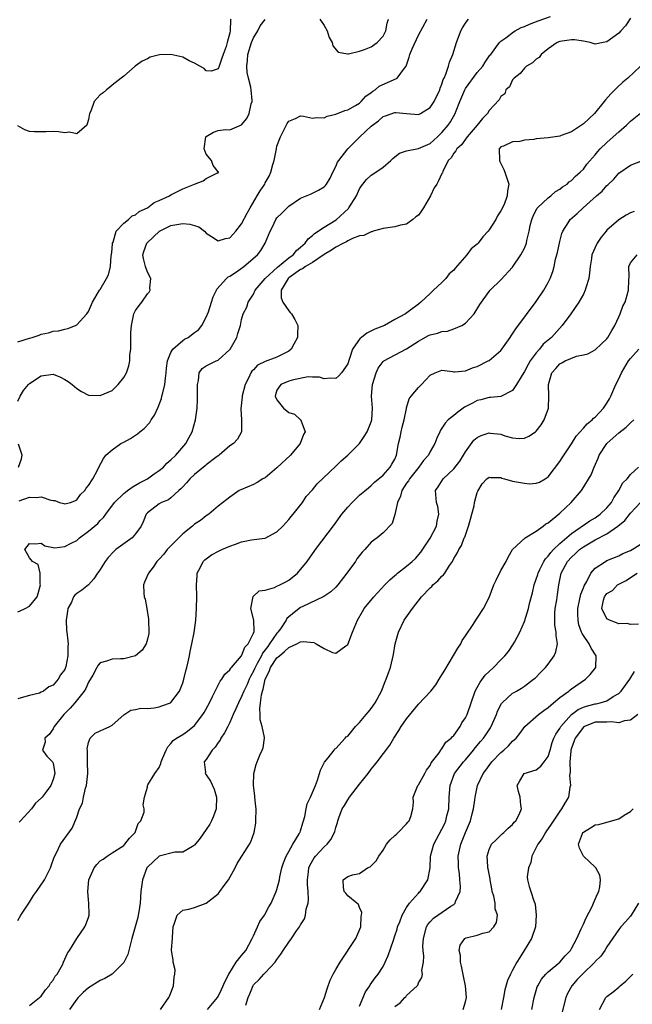
# Model space of a CAD drawing. Units: inches. Extents: x 2601000 to 2604000, y 1474072 to 1476000.
# Drawn here: x 2602367 to 2602471, y 1474506 to 1474673 of the extents above; entities that cross this region are included whole.
import ezdxf

# ---------------------------------------------------------------- set-up
doc = ezdxf.new("R2010")
doc.units = ezdxf.units.IN
doc.header["$MEASUREMENT"] = 0
doc.layers.add('LD26011473_2ft', color=219, linetype='Continuous')

msp = doc.modelspace()

# ---------------------------------------------------------------- linework, layer by layer
at = {"layer": 'LD26011473_2ft'}
for points, elevation in [([(2602367, 1474572.44), (2602367.39, 1474572.61), (2602368.24, 1474573), (2602369, 1474573.39), (2602370.29, 1474575), (2602370.46, 1474575.54), (2602370.88, 1474577), (2602370.83, 1474577.17), (2602370.8, 1474579), (2602370.49, 1474580.49), (2602369.51, 1474581), (2602369, 1474581.58), (2602368.22, 1474583), (2602369, 1474584.06), (2602369.99, 1474583.99), (2602371, 1474584.09), (2602371.61, 1474583.61), (2602373.3, 1474583.3), (2602375, 1474583.53), (2602376.07, 1474584.07), (2602377, 1474584.57), (2602377.49, 1474585), (2602379, 1474586.11), (2602380.58, 1474587.42), (2602381, 1474587.91), (2602381.58, 1474588.42), (2602381.96, 1474589), (2602383.42, 1474591), (2602385, 1474592.51), (2602385.27, 1474592.73), (2602385.64, 1474593), (2602386.4, 1474593.6), (2602387, 1474593.93), (2602387.67, 1474594.33), (2602389, 1474595), (2602390.15, 1474595.85), (2602391, 1474596.4), (2602391.72, 1474597), (2602392.32, 1474597.68), (2602393, 1474598.22), (2602393.82, 1474599), (2602395.54, 1474601), (2602396.03, 1474601.97), (2602396.6, 1474603), (2602397.18, 1474605), (2602397.43, 1474607), (2602397.52, 1474608.48), (2602397.49, 1474611), (2602397.7, 1474611.7), (2602397.8, 1474613), (2602398.29, 1474613.71), (2602399, 1474614.15), (2602400.69, 1474615), (2602401, 1474615.12), (2602403, 1474616.94), (2602403.04, 1474617), (2602404.18, 1474619), (2602404.36, 1474619.64), (2602404.78, 1474621), (2602405, 1474622.03), (2602405.26, 1474623), (2602405.87, 1474624.13), (2602406.09, 1474625), (2602407, 1474626.35), (2602407.32, 1474627), (2602409, 1474629), (2602411.1, 1474630.9), (2602413, 1474632.48), (2602413.72, 1474633), (2602414.29, 1474633.71), (2602415, 1474634.29), (2602415.36, 1474634.64), (2602415.77, 1474635), (2602416.27, 1474635.73), (2602417, 1474636.29), (2602417.37, 1474636.63), (2602419, 1474637.71), (2602421.05, 1474638.95), (2602423.11, 1474640.89), (2602423.2, 1474641), (2602424.47, 1474643), (2602425, 1474644.18), (2602425.32, 1474644.68), (2602426.19, 1474645.81), (2602427, 1474646.51), (2602427.75, 1474647), (2602429, 1474647.86), (2602430.34, 1474649), (2602430.66, 1474649.34), (2602431, 1474649.64), (2602431.77, 1474650.23), (2602433, 1474650.65), (2602435, 1474651.02), (2602437, 1474651.89), (2602438.25, 1474653), (2602439, 1474653.75), (2602440.06, 1474655), (2602440.44, 1474655.56), (2602441.27, 1474657), (2602441.41, 1474657.41), (2602442.04, 1474659), (2602442.87, 1474661), (2602443, 1474661.23), (2602445, 1474663.95), (2602445.91, 1474665), (2602446.32, 1474665.68), (2602447.15, 1474666.85), (2602447.29, 1474667), (2602448.17, 1474668.17), (2602448.76, 1474669), (2602449, 1474669.24), (2602449.83, 1474669.83), (2602451.15, 1474670.85), (2602451.4, 1474671), (2602452.45, 1474671.55), (2602453, 1474671.72), (2602453.86, 1474672.14), (2602455.32, 1474672.68), (2602457.43, 1474673.43)], 8706), ([(2602471, 1474673.17), (2602470.14, 1474671.86), (2602469.38, 1474671), (2602469, 1474670.59), (2602467, 1474669.11), (2602466.35, 1474669), (2602465, 1474668.73), (2602464.18, 1474669), (2602463, 1474669.23), (2602461.47, 1474669.47), (2602461, 1474669.49), (2602459, 1474669.18), (2602458.56, 1474669), (2602457, 1474667.95), (2602455.84, 1474667), (2602455.5, 1474666.5), (2602455, 1474666.22), (2602454.39, 1474665.6), (2602453.37, 1474665), (2602453, 1474664.68), (2602452.26, 1474663.74), (2602451.23, 1474663), (2602451, 1474662.68), (2602450.47, 1474661.53), (2602449.84, 1474661), (2602449.7, 1474660.3), (2602449, 1474659.87), (2602448.71, 1474659.29), (2602447, 1474657.46), (2602446.72, 1474657), (2602445.88, 1474656.12), (2602445, 1474655), (2602443.29, 1474653), (2602442.31, 1474651.69), (2602441.53, 1474651), (2602441.37, 1474650.63), (2602441, 1474650.24), (2602440.54, 1474649.46), (2602440.08, 1474649), (2602439.15, 1474647.15), (2602439.07, 1474646.93), (2602439, 1474646.81), (2602438.42, 1474645.58), (2602438.14, 1474645), (2602437.66, 1474644.34), (2602437.06, 1474643), (2602435.87, 1474641), (2602435.53, 1474640.47), (2602435, 1474639.72), (2602434.57, 1474639.43), (2602434.06, 1474639), (2602433, 1474638.2), (2602431.97, 1474638.03), (2602431, 1474637.74), (2602429, 1474637.45), (2602427.3, 1474637), (2602427.08, 1474636.92), (2602427, 1474636.93), (2602425.73, 1474636.27), (2602425, 1474636.23), (2602423.79, 1474635.79), (2602423, 1474635.37), (2602422.78, 1474635.22), (2602422.3, 1474635), (2602421, 1474634.32), (2602420.23, 1474633.77), (2602419, 1474633.04), (2602417, 1474631.71), (2602415.84, 1474631), (2602415.35, 1474630.65), (2602415, 1474630.54), (2602413.4, 1474629.4), (2602413, 1474629.11), (2602412.88, 1474629), (2602411.73, 1474627), (2602411.73, 1474625.73), (2602411.97, 1474625), (2602413, 1474623.5), (2602413.23, 1474623.24), (2602413.49, 1474623), (2602414.03, 1474622.03), (2602414.56, 1474621), (2602414.47, 1474619.53), (2602414.46, 1474619), (2602413.84, 1474617.84), (2602413.43, 1474617), (2602413, 1474616.66), (2602412.34, 1474616.34), (2602411, 1474615.63), (2602410.53, 1474615.47), (2602409, 1474614.91), (2602407.7, 1474614.3), (2602407, 1474613.52), (2602406.74, 1474613.25), (2602406.58, 1474613), (2602406.2, 1474612.2), (2602405.58, 1474611), (2602405.1, 1474609.1), (2602405.08, 1474609), (2602405.09, 1474608.91), (2602404.86, 1474606.86), (2602405, 1474605), (2602404.98, 1474603), (2602404.28, 1474601.72), (2602403.6, 1474601), (2602403, 1474600.62), (2602401.16, 1474599), (2602401, 1474598.9), (2602400.61, 1474598.61), (2602399, 1474597.36), (2602398.81, 1474597.19), (2602397, 1474595.74), (2602396.18, 1474595), (2602395.65, 1474594.35), (2602395, 1474593.65), (2602394.7, 1474593.3), (2602394.33, 1474593), (2602393, 1474591.77), (2602392.56, 1474591.44), (2602391.4, 1474591), (2602391, 1474590.76), (2602389, 1474589.25), (2602388.78, 1474589), (2602388.28, 1474587.72), (2602387.93, 1474587), (2602387, 1474585.68), (2602386.43, 1474585), (2602383.66, 1474583), (2602383.3, 1474582.7), (2602382.34, 1474581.66), (2602381.85, 1474581), (2602381, 1474579.65), (2602380.74, 1474579.26), (2602380.54, 1474579), (2602379.94, 1474578.06), (2602378.98, 1474577.02), (2602377.86, 1474576.14), (2602377, 1474575.53), (2602376.71, 1474575.29), (2602376.49, 1474575), (2602376.1, 1474574.1), (2602375.52, 1474573), (2602375.42, 1474572.58), (2602375.22, 1474571), (2602375.3, 1474569.3), (2602375.31, 1474569), (2602375.51, 1474567.51), (2602375.54, 1474567), (2602375.48, 1474566.52), (2602375.52, 1474565), (2602375.17, 1474563.17), (2602375.12, 1474563), (2602375, 1474562.68), (2602374.25, 1474561.75), (2602373.87, 1474561), (2602373, 1474560), (2602372.28, 1474559.72), (2602371.39, 1474559), (2602371, 1474558.79), (2602370.67, 1474558.67), (2602369, 1474558.22), (2602367.96, 1474557.96), (2602367, 1474557.67)], 8708), ([(2602367, 1474608.17), (2602367.4, 1474609), (2602368, 1474610), (2602368.84, 1474611), (2602369, 1474611.16), (2602371, 1474612.5), (2602373, 1474612.77), (2602374.25, 1474612.25), (2602375, 1474611.88), (2602375.54, 1474611.54), (2602376.26, 1474611), (2602377, 1474610.32), (2602377.83, 1474609.83), (2602379, 1474609.22), (2602381, 1474609.13), (2602383, 1474609.99), (2602384.05, 1474611), (2602385, 1474612.18), (2602385.43, 1474613), (2602385.85, 1474614.15), (2602386.02, 1474615), (2602386.04, 1474616.04), (2602386.18, 1474617), (2602386.21, 1474617.79), (2602386.2, 1474619), (2602386.22, 1474619.78), (2602386.29, 1474621), (2602386.72, 1474623), (2602387, 1474623.57), (2602387.62, 1474624.38), (2602388.07, 1474625), (2602389, 1474626.36), (2602389.33, 1474626.67), (2602389.49, 1474627), (2602389.43, 1474627.43), (2602389.56, 1474629), (2602389, 1474630.04), (2602388.68, 1474631), (2602388.36, 1474632.36), (2602388.24, 1474633), (2602388.42, 1474633.58), (2602388.93, 1474635), (2602388.96, 1474635.04), (2602391.07, 1474637), (2602393, 1474637.98), (2602395, 1474638.33), (2602396.21, 1474638.21), (2602397, 1474637.98), (2602397.74, 1474637.74), (2602398.67, 1474637), (2602399, 1474636.67), (2602399.87, 1474636.13), (2602401, 1474635.39), (2602402.24, 1474635.76), (2602403, 1474635.91), (2602404.01, 1474637), (2602405, 1474638.26), (2602405.91, 1474640.09), (2602406.42, 1474641), (2602407.64, 1474643), (2602408.14, 1474643.86), (2602408.91, 1474645), (2602409, 1474645.19), (2602409.66, 1474646.34), (2602409.98, 1474647), (2602410.31, 1474648.31), (2602410.52, 1474649), (2602410.89, 1474651), (2602411, 1474651.43), (2602411.57, 1474653), (2602412.24, 1474654.24), (2602412.74, 1474655.26), (2602413, 1474655.65), (2602414.13, 1474656.13), (2602415, 1474656.56), (2602415.5, 1474656.5), (2602417, 1474656.21), (2602417.71, 1474656.29), (2602419, 1474656.26), (2602419.49, 1474656.51), (2602421, 1474656.87), (2602422.51, 1474657.49), (2602423, 1474657.6), (2602424.34, 1474658.34), (2602425, 1474658.74), (2602425.28, 1474659), (2602426.08, 1474659.92), (2602427, 1474660.54), (2602427.24, 1474660.76), (2602427.64, 1474661), (2602428.37, 1474661.63), (2602429.76, 1474662.24), (2602431.39, 1474663), (2602432.65, 1474664.65), (2602432.95, 1474665), (2602433.46, 1474666.54), (2602433.56, 1474667), (2602433.95, 1474667.95), (2602435, 1474670.28), (2602436.51, 1474673)], 8702), ([(2602403.14, 1474673), (2602403.12, 1474672.88), (2602403.06, 1474671), (2602403, 1474670.64), (2602402.56, 1474669), (2602402.36, 1474668.36), (2602401.85, 1474667), (2602401.64, 1474666.36), (2602401.17, 1474665), (2602401, 1474664.55), (2602399.84, 1474664.16), (2602399, 1474664.21), (2602398.64, 1474664.64), (2602397.9, 1474665), (2602397, 1474665.53), (2602396.07, 1474665.93), (2602395, 1474666.54), (2602393, 1474666.99), (2602391.06, 1474666.94), (2602389.46, 1474666.54), (2602389, 1474666.26), (2602388.12, 1474665.88), (2602386.95, 1474665), (2602385, 1474663.32), (2602384.56, 1474663), (2602383, 1474661.76), (2602382.6, 1474661.4), (2602382.06, 1474661), (2602381.49, 1474660.51), (2602381, 1474660.12), (2602379.98, 1474659), (2602379.38, 1474657.38), (2602379.19, 1474657), (2602379, 1474655.98), (2602378.8, 1474655.2), (2602378.72, 1474655), (2602377, 1474653.52), (2602375.81, 1474653.81), (2602375, 1474653.7), (2602373.89, 1474653.89), (2602373, 1474653.91), (2602371.85, 1474653.85), (2602369.84, 1474653.84), (2602369, 1474653.94), (2602368.23, 1474654.23), (2602367, 1474654.88)], 8698), ([(2602367, 1474618.23), (2602369, 1474618.88), (2602369.44, 1474619), (2602370.61, 1474619.39), (2602371, 1474619.54), (2602372.24, 1474619.76), (2602373, 1474620.03), (2602373.91, 1474620.09), (2602375, 1474620.41), (2602375.5, 1474620.5), (2602376.82, 1474621), (2602377, 1474621.11), (2602378.74, 1474623), (2602379, 1474623.4), (2602379.68, 1474625), (2602380.9, 1474627), (2602381, 1474627.12), (2602382.08, 1474629), (2602382.38, 1474629.62), (2602382.75, 1474631), (2602382.87, 1474632.87), (2602382.9, 1474633), (2602383, 1474634.01), (2602383.08, 1474635), (2602383.17, 1474635.17), (2602383.72, 1474637), (2602385, 1474638.38), (2602385.79, 1474639), (2602386.4, 1474639.6), (2602387, 1474639.77), (2602387.63, 1474640.37), (2602389.01, 1474641), (2602390.13, 1474641.87), (2602391, 1474642.22), (2602392.76, 1474643), (2602393, 1474643.16), (2602395, 1474644.22), (2602395.59, 1474644.41), (2602397, 1474645), (2602398.47, 1474645.53), (2602399, 1474645.93), (2602400.91, 1474646.91), (2602401, 1474646.94), (2602401.08, 1474647), (2602401.07, 1474647.07), (2602401, 1474647.11), (2602400.14, 1474648.14), (2602399.91, 1474649), (2602399, 1474650.1), (2602398.65, 1474651), (2602398.9, 1474653), (2602399, 1474653.1), (2602400.2, 1474653.8), (2602401, 1474654.08), (2602402.26, 1474654.26), (2602403, 1474654.22), (2602405, 1474655.04), (2602405.87, 1474656.13), (2602406.25, 1474657), (2602406.64, 1474658.64), (2602406.79, 1474659), (2602406.81, 1474659.19), (2602406.6, 1474661), (2602406.56, 1474661.44), (2602406.15, 1474663), (2602405.94, 1474663.94), (2602405.9, 1474665), (2602406.02, 1474665.98), (2602406.06, 1474667), (2602406.65, 1474669), (2602407, 1474669.84), (2602407.75, 1474671), (2602408.14, 1474671.86), (2602409, 1474672.93)], 8700), ([(2602367.26, 1474591.26), (2602369, 1474591.88), (2602370.17, 1474591.83), (2602371, 1474591.94), (2602372.61, 1474591.39), (2602373, 1474591.33), (2602373.32, 1474591.32), (2602374.08, 1474591), (2602374.81, 1474590.81), (2602375, 1474590.74), (2602375.96, 1474591), (2602376.71, 1474591.29), (2602377, 1474591.44), (2602377.63, 1474592.37), (2602378.36, 1474593), (2602378.59, 1474593.41), (2602379, 1474593.88), (2602379.72, 1474595), (2602380.59, 1474596.59), (2602380.78, 1474597), (2602381.53, 1474598.48), (2602381.96, 1474599), (2602383, 1474599.94), (2602384.5, 1474601), (2602385, 1474601.25), (2602386.13, 1474601.87), (2602387, 1474602.4), (2602387.35, 1474602.65), (2602387.74, 1474603), (2602388.45, 1474603.55), (2602389.42, 1474604.58), (2602389.66, 1474605), (2602390.19, 1474605.81), (2602390.82, 1474607.18), (2602391.37, 1474608.63), (2602391.48, 1474609), (2602391.61, 1474609.61), (2602391.99, 1474611), (2602392.08, 1474612.08), (2602392.21, 1474613), (2602392.25, 1474613.75), (2602392.42, 1474615), (2602393, 1474616.41), (2602393.31, 1474617), (2602395, 1474618.46), (2602395.32, 1474618.68), (2602395.91, 1474619), (2602397, 1474619.81), (2602397.7, 1474620.3), (2602398.25, 1474621), (2602399, 1474622.41), (2602399.35, 1474623.35), (2602399.9, 1474625), (2602400.15, 1474625.85), (2602400.73, 1474627), (2602400.8, 1474627.2), (2602402.41, 1474629), (2602402.73, 1474629.27), (2602403, 1474629.38), (2602404.11, 1474630.11), (2602405, 1474630.72), (2602405.14, 1474630.86), (2602405.35, 1474631), (2602407.7, 1474633), (2602408.27, 1474633.73), (2602409, 1474635), (2602409.82, 1474637), (2602410.25, 1474637.75), (2602410.81, 1474639), (2602411, 1474639.28), (2602411.9, 1474640.1), (2602412.72, 1474641), (2602413, 1474641.25), (2602415, 1474642.61), (2602416.68, 1474643.32), (2602418.05, 1474643.95), (2602419, 1474644.51), (2602419.23, 1474644.77), (2602419.39, 1474645), (2602420, 1474646), (2602420.46, 1474647), (2602421, 1474647.98), (2602421.29, 1474648.71), (2602421.47, 1474649), (2602423, 1474650.99), (2602425.08, 1474653), (2602427, 1474654.81), (2602427.21, 1474655), (2602428.25, 1474655.75), (2602429, 1474656.45), (2602429.42, 1474656.58), (2602431, 1474657.17), (2602431.17, 1474657.17), (2602433, 1474656.95), (2602435, 1474656.81), (2602435.36, 1474657), (2602437, 1474658), (2602437.68, 1474659), (2602438.65, 1474661), (2602438.72, 1474661.28), (2602439, 1474661.96), (2602439.23, 1474662.77), (2602439.36, 1474663), (2602439.66, 1474663.66), (2602440.1, 1474665), (2602440.3, 1474665.7), (2602440.84, 1474667), (2602441.49, 1474669), (2602442.22, 1474671), (2602442.49, 1474671.51), (2602443, 1474672.32), (2602443.28, 1474672.72), (2602443.52, 1474673)], 8704), ([(2602418.28, 1474673), (2602419, 1474671.93), (2602419.51, 1474671), (2602419.87, 1474669.87), (2602420.38, 1474669), (2602420.46, 1474668.46), (2602421.38, 1474667.38), (2602423, 1474667.12), (2602423.12, 1474667.12), (2602425, 1474667.58), (2602425.85, 1474667.85), (2602427, 1474668.28), (2602428, 1474669), (2602429, 1474670.1), (2602429.47, 1474671), (2602429.69, 1474672.31), (2602429.93, 1474673)], 8700), ([(2602472.72, 1474665), (2602470.55, 1474663), (2602469.72, 1474662.28), (2602468.67, 1474661.33), (2602468.36, 1474661), (2602467.67, 1474660.33), (2602466.73, 1474659.27), (2602466.54, 1474659), (2602464.87, 1474657), (2602463, 1474655.24), (2602462.7, 1474655), (2602461, 1474653.86), (2602459.23, 1474653.23), (2602459, 1474653.13), (2602457, 1474652.86), (2602455, 1474652.67), (2602454.59, 1474652.59), (2602453, 1474652.46), (2602452.23, 1474652.23), (2602451, 1474652.19), (2602449.45, 1474651.45), (2602449, 1474651.33), (2602448.69, 1474651), (2602448.75, 1474649), (2602448.82, 1474648.82), (2602449.5, 1474647.5), (2602449.69, 1474647), (2602450.35, 1474645), (2602450.13, 1474643.87), (2602450.09, 1474643), (2602449.54, 1474641.54), (2602449, 1474640.47), (2602448.4, 1474639.6), (2602448.13, 1474639), (2602447, 1474637.22), (2602446.83, 1474637), (2602445.92, 1474636.08), (2602445.15, 1474635), (2602445, 1474634.84), (2602443.96, 1474634.04), (2602443.25, 1474633), (2602441.26, 1474630.74), (2602441, 1474630.39), (2602440.24, 1474629.76), (2602439.67, 1474629), (2602439, 1474628.32), (2602437.54, 1474627), (2602437, 1474626.46), (2602435.43, 1474625), (2602435, 1474624.65), (2602433.51, 1474623.51), (2602432.81, 1474623), (2602431, 1474622.02), (2602429.26, 1474621), (2602427.62, 1474620.38), (2602426.26, 1474619.74), (2602425.34, 1474619), (2602425.14, 1474618.86), (2602423.81, 1474617), (2602423.27, 1474615.27), (2602423, 1474614.53), (2602421.96, 1474613), (2602421.52, 1474612.48), (2602421, 1474612.02), (2602420.09, 1474612.09), (2602419, 1474611.99), (2602418.24, 1474612.24), (2602417, 1474612.26), (2602416.3, 1474612.3), (2602413.82, 1474611.82), (2602413, 1474611.57), (2602411.63, 1474611), (2602411, 1474610.04), (2602410.72, 1474609.28), (2602410.67, 1474609), (2602411, 1474608.39), (2602412.13, 1474607), (2602413, 1474606.28), (2602413.95, 1474605.95), (2602415, 1474605.04), (2602415.04, 1474605.04), (2602415.08, 1474605), (2602415.07, 1474604.93), (2602415.8, 1474603), (2602415.5, 1474602.5), (2602414.92, 1474601), (2602413.3, 1474599), (2602411, 1474596.88), (2602409, 1474595.2), (2602408.61, 1474595), (2602407.63, 1474594.37), (2602407, 1474594.05), (2602404.87, 1474593.13), (2602404.6, 1474593), (2602403, 1474591.91), (2602402.48, 1474591.52), (2602401, 1474590.36), (2602399.44, 1474589), (2602399, 1474588.73), (2602398.04, 1474587.96), (2602397, 1474587.31), (2602396.65, 1474587), (2602395, 1474585.69), (2602392.37, 1474583), (2602391.77, 1474582.23), (2602391, 1474581.37), (2602390.63, 1474581), (2602390.01, 1474579.99), (2602389.17, 1474579), (2602389.14, 1474578.86), (2602388.54, 1474577.46), (2602388.33, 1474577), (2602388.4, 1474575.6), (2602388.48, 1474575), (2602388.61, 1474574.61), (2602388.92, 1474573), (2602389.2, 1474571.2), (2602389.21, 1474571), (2602389.24, 1474569), (2602389.22, 1474568.78), (2602389, 1474567.78), (2602388.77, 1474567), (2602388.09, 1474565.91), (2602387, 1474564.98), (2602385, 1474564.45), (2602384.46, 1474564.46), (2602383, 1474564.43), (2602382.09, 1474564.09), (2602381, 1474563.79), (2602380.63, 1474563.37), (2602380.44, 1474563), (2602379.72, 1474561.72), (2602379, 1474560.5), (2602378.55, 1474559.45), (2602378.3, 1474559), (2602376.67, 1474557), (2602375.89, 1474556.11), (2602374.82, 1474555), (2602373.17, 1474553), (2602373, 1474552.61), (2602372.36, 1474551.64), (2602371.58, 1474551), (2602371.67, 1474550.33), (2602371.2, 1474549), (2602371.94, 1474547.94), (2602372.89, 1474547), (2602373, 1474546.75), (2602373.27, 1474545), (2602373, 1474543.99), (2602372.59, 1474543), (2602371.67, 1474541.67), (2602371.16, 1474541), (2602371, 1474540.81), (2602370.03, 1474539.97), (2602369.33, 1474539), (2602367.48, 1474537), (2602367.26, 1474536.74)], 8710), ([(2602367, 1474520.09), (2602367.5, 1474521), (2602369, 1474523.2), (2602369.69, 1474524.31), (2602370.21, 1474525), (2602371.56, 1474527), (2602372.55, 1474529), (2602372.67, 1474529.33), (2602373.17, 1474530.83), (2602373.57, 1474531.57), (2602374.26, 1474533), (2602376.25, 1474535.75), (2602377, 1474537.6), (2602377.49, 1474539), (2602377.99, 1474540.01), (2602378.18, 1474541), (2602378.51, 1474542.51), (2602378.68, 1474543), (2602378.88, 1474545), (2602378.84, 1474547), (2602378.84, 1474548.84), (2602378.81, 1474549), (2602378.79, 1474549.21), (2602379, 1474550.28), (2602379.28, 1474551), (2602380.13, 1474551.87), (2602381, 1474552.28), (2602381.51, 1474552.49), (2602382.63, 1474553), (2602383, 1474553.19), (2602385, 1474554.98), (2602386.22, 1474555.78), (2602387, 1474555.9), (2602387.9, 1474556.11), (2602389, 1474556.06), (2602390.18, 1474556.18), (2602391, 1474556.35), (2602391.48, 1474556.52), (2602392.91, 1474557), (2602393, 1474557.05), (2602394.45, 1474559), (2602395, 1474560.37), (2602395.18, 1474561), (2602395.54, 1474562.46), (2602395.71, 1474563), (2602395.95, 1474563.95), (2602396.17, 1474565), (2602396.28, 1474565.72), (2602396.57, 1474567), (2602396.93, 1474568.93), (2602397.2, 1474571), (2602397.33, 1474573), (2602397.38, 1474575), (2602397.36, 1474577), (2602397.43, 1474578.57), (2602397.48, 1474579), (2602398.01, 1474580.01), (2602398.46, 1474581), (2602398.74, 1474581.26), (2602399.91, 1474582.09), (2602401.21, 1474582.79), (2602401.64, 1474583), (2602403, 1474583.59), (2602403.94, 1474583.94), (2602405, 1474584.31), (2602406.65, 1474584.65), (2602408.94, 1474584.94), (2602409, 1474584.93), (2602411, 1474585.99), (2602411.97, 1474587), (2602413, 1474588.12), (2602413.39, 1474588.61), (2602413.73, 1474589), (2602415.31, 1474591), (2602415.98, 1474592.02), (2602417, 1474593.11), (2602417.82, 1474594.18), (2602421, 1474597.13), (2602421.92, 1474598.08), (2602423.01, 1474599), (2602425, 1474600.99), (2602425.81, 1474602.19), (2602426.3, 1474603), (2602427, 1474604.67), (2602427.11, 1474605), (2602427.2, 1474607), (2602427.02, 1474609), (2602427.19, 1474611), (2602427.84, 1474613), (2602428.2, 1474613.8), (2602429, 1474614.88), (2602429.14, 1474615), (2602433, 1474617.06), (2602435, 1474618.38), (2602435.39, 1474618.61), (2602436.71, 1474619.29), (2602437, 1474619.42), (2602438.27, 1474619.73), (2602439, 1474619.99), (2602439.93, 1474620.07), (2602441, 1474620.44), (2602442.36, 1474621), (2602443, 1474621.43), (2602444.45, 1474623), (2602445.44, 1474624.56), (2602447, 1474626.78), (2602447.19, 1474627), (2602449, 1474628.78), (2602451, 1474630.92), (2602452.41, 1474633), (2602453, 1474634.12), (2602453.35, 1474635), (2602453.42, 1474635.42), (2602453.82, 1474637), (2602453.97, 1474637.97), (2602454.23, 1474639), (2602454.46, 1474639.54), (2602455.12, 1474640.88), (2602455.2, 1474641), (2602457, 1474642.69), (2602457.47, 1474643), (2602458.26, 1474643.74), (2602459, 1474644.13), (2602459.47, 1474644.53), (2602460.25, 1474645), (2602460.59, 1474645.41), (2602461, 1474645.62), (2602461.66, 1474646.34), (2602462.48, 1474647), (2602463, 1474647.54), (2602463.6, 1474648.4), (2602465, 1474649.99), (2602465.44, 1474650.56), (2602465.87, 1474651), (2602467, 1474652.07), (2602468.06, 1474653), (2602469, 1474653.86), (2602470.32, 1474655), (2602471, 1474655.67), (2602473, 1474657.27)], 8712), ([(2602369, 1474505.66), (2602370.71, 1474507), (2602371, 1474507.27), (2602371.71, 1474508.29), (2602372.32, 1474509), (2602372.58, 1474509.42), (2602373, 1474509.97), (2602373.37, 1474510.63), (2602373.68, 1474511), (2602374.58, 1474512.58), (2602374.79, 1474513), (2602375.44, 1474514.56), (2602375.81, 1474515), (2602377, 1474517), (2602378.37, 1474519), (2602378.58, 1474519.42), (2602379, 1474520.56), (2602379.13, 1474521), (2602379.11, 1474521.11), (2602379.08, 1474523), (2602379, 1474523.57), (2602378.87, 1474525), (2602379.05, 1474527), (2602379.98, 1474529), (2602380.42, 1474529.58), (2602381, 1474530.18), (2602381.52, 1474530.48), (2602382.2, 1474531), (2602383, 1474531.54), (2602385, 1474532.81), (2602385.2, 1474533), (2602385.94, 1474534.06), (2602386.93, 1474535), (2602387.45, 1474536.55), (2602387.91, 1474537), (2602388.44, 1474538.44), (2602388.45, 1474539), (2602388.28, 1474539.72), (2602388.51, 1474541), (2602389, 1474542.72), (2602389.05, 1474543), (2602389.08, 1474543.08), (2602390.29, 1474545), (2602391, 1474546.05), (2602391.27, 1474546.73), (2602391.32, 1474547), (2602391.58, 1474547.58), (2602392.17, 1474549), (2602392.46, 1474549.54), (2602393, 1474550.1), (2602393.4, 1474550.6), (2602393.96, 1474551), (2602395, 1474551.63), (2602395.82, 1474552.18), (2602397, 1474553.16), (2602398.43, 1474555), (2602398.65, 1474555.35), (2602399.53, 1474557), (2602400.05, 1474558.05), (2602400.48, 1474559), (2602401.33, 1474560.67), (2602401.64, 1474561), (2602402.15, 1474561.85), (2602403, 1474562.6), (2602403.14, 1474562.86), (2602403.29, 1474563), (2602405, 1474564.97), (2602405.55, 1474566.45), (2602406.08, 1474567), (2602407, 1474568.81), (2602407.1, 1474569.1), (2602407.05, 1474571.05), (2602406.58, 1474573), (2602406.98, 1474575.02), (2602408, 1474576), (2602409, 1474576.12), (2602410.58, 1474576.58), (2602411, 1474576.77), (2602411.49, 1474577), (2602412.48, 1474577.52), (2602413, 1474577.81), (2602414.47, 1474579), (2602416.1, 1474581), (2602417, 1474582.27), (2602417.32, 1474582.68), (2602417.54, 1474583), (2602420.75, 1474587.25), (2602422.02, 1474589), (2602423, 1474590.21), (2602423.74, 1474591), (2602425, 1474592.26), (2602426.52, 1474593.48), (2602427, 1474593.89), (2602427.54, 1474594.46), (2602429, 1474595.62), (2602430.19, 1474597), (2602430.5, 1474597.5), (2602431, 1474598.36), (2602431.28, 1474599), (2602431.64, 1474601), (2602431.91, 1474602.09), (2602432.06, 1474603), (2602432.26, 1474603.74), (2602432.56, 1474605), (2602432.96, 1474606.96), (2602432.96, 1474607.04), (2602433.45, 1474608.55), (2602433.79, 1474609), (2602435, 1474610.52), (2602435.53, 1474611), (2602437, 1474612.61), (2602437.82, 1474613), (2602439, 1474613.44), (2602440.77, 1474613.23), (2602441, 1474613.18), (2602441.16, 1474613.16), (2602443, 1474613.31), (2602444.17, 1474613.83), (2602445, 1474614.06), (2602446.84, 1474615), (2602447, 1474615.1), (2602449, 1474616.79), (2602449.18, 1474617), (2602450.59, 1474619), (2602450.75, 1474619.25), (2602451, 1474619.61), (2602451.54, 1474620.46), (2602455, 1474625.08), (2602456.28, 1474627), (2602457, 1474628.29), (2602457.37, 1474629), (2602457.82, 1474630.18), (2602458.03, 1474631), (2602458.28, 1474632.28), (2602458.59, 1474633.41), (2602459, 1474635.28), (2602459.36, 1474636.64), (2602459.53, 1474637), (2602460.43, 1474638.43), (2602460.75, 1474639), (2602461.97, 1474640.03), (2602462.96, 1474641), (2602465.21, 1474643), (2602466.18, 1474643.82), (2602467, 1474644.78), (2602467.13, 1474644.87), (2602468.16, 1474645.84), (2602469, 1474646.87), (2602471, 1474648.24), (2602473.03, 1474649)], 8714), ([(2602471.62, 1474640.38), (2602471, 1474640.11), (2602470.28, 1474639.72), (2602469, 1474638.95), (2602467, 1474637.17), (2602466.85, 1474637), (2602466.02, 1474635.98), (2602465.35, 1474635), (2602465.23, 1474634.77), (2602464.45, 1474633), (2602464.36, 1474632.36), (2602464.13, 1474631), (2602464.03, 1474629.97), (2602463.91, 1474629), (2602463.43, 1474627.43), (2602463.32, 1474627), (2602463, 1474626.35), (2602462.23, 1474625), (2602460.85, 1474623), (2602459.39, 1474621), (2602457.57, 1474619), (2602456.18, 1474617.82), (2602455.55, 1474617), (2602455, 1474616.38), (2602453.98, 1474615), (2602453.62, 1474614.38), (2602453, 1474613.21), (2602452.59, 1474612.59), (2602451.64, 1474611), (2602451, 1474610.01), (2602449.01, 1474608.99), (2602447.22, 1474608.78), (2602447, 1474608.79), (2602445.61, 1474608.39), (2602445, 1474608.28), (2602444.17, 1474607.83), (2602442.85, 1474607.15), (2602441.68, 1474606.32), (2602441, 1474605.75), (2602440.03, 1474605), (2602439.54, 1474604.46), (2602439, 1474603.57), (2602438.76, 1474603.24), (2602438.62, 1474603), (2602438.11, 1474601.89), (2602437.8, 1474601), (2602437, 1474599.64), (2602436.71, 1474599), (2602435.88, 1474598.12), (2602435.06, 1474597), (2602433.49, 1474595), (2602433.32, 1474594.68), (2602433, 1474594.26), (2602432.2, 1474593), (2602431.96, 1474592.04), (2602431.46, 1474591), (2602431, 1474588.93), (2602430.57, 1474587.43), (2602429, 1474585.82), (2602427.99, 1474585), (2602427, 1474584.24), (2602425.92, 1474583), (2602425.46, 1474582.54), (2602425, 1474581.99), (2602424.58, 1474581.42), (2602424.3, 1474581), (2602422.88, 1474579), (2602421.34, 1474577), (2602421, 1474576.63), (2602420.14, 1474575.86), (2602418.97, 1474575.03), (2602415.28, 1474573.28), (2602415, 1474573.15), (2602414.77, 1474573), (2602413, 1474571.6), (2602412.69, 1474571.31), (2602412.55, 1474571), (2602411.58, 1474569.58), (2602411.15, 1474569), (2602411, 1474568.84), (2602409.75, 1474567), (2602409.42, 1474566.58), (2602409, 1474566), (2602408.56, 1474565.44), (2602408.36, 1474565), (2602407.66, 1474563.66), (2602407.29, 1474563), (2602407.21, 1474562.79), (2602407, 1474562.35), (2602406.51, 1474561.49), (2602406.27, 1474561), (2602405.91, 1474560.09), (2602405.37, 1474559), (2602405, 1474558.07), (2602404.44, 1474557), (2602404.04, 1474555.96), (2602403.58, 1474555), (2602403, 1474553.68), (2602402.65, 1474553), (2602402.11, 1474551.89), (2602401.49, 1474551), (2602401.33, 1474550.67), (2602401, 1474550.27), (2602400.5, 1474549.5), (2602400, 1474549), (2602399, 1474547.41), (2602398.66, 1474547), (2602398.84, 1474545.16), (2602398.83, 1474545), (2602399, 1474544.79), (2602399.73, 1474543.73), (2602400.35, 1474542.35), (2602400.75, 1474541), (2602400.69, 1474539), (2602400.25, 1474537.75), (2602399.91, 1474537), (2602399.58, 1474536.42), (2602399, 1474535.51), (2602397.96, 1474534.04), (2602397, 1474532.83), (2602396.66, 1474532.66), (2602395, 1474531.66), (2602393.65, 1474531.65), (2602391, 1474531.02), (2602389, 1474529.15), (2602388.93, 1474529.07), (2602388.89, 1474529), (2602388.16, 1474527), (2602387.91, 1474525), (2602387.77, 1474523), (2602387.53, 1474521.53), (2602387.46, 1474521), (2602387.39, 1474520.61), (2602386.39, 1474517), (2602386.11, 1474516.11), (2602385.84, 1474515), (2602385.69, 1474514.31), (2602385, 1474512.97), (2602383.01, 1474511), (2602381.77, 1474510.23), (2602381, 1474509.91), (2602379, 1474508.64), (2602378.12, 1474507.88), (2602377.25, 1474507), (2602377, 1474506.72), (2602375.77, 1474505)], 8716), ([(2602391.25, 1474505), (2602392.64, 1474507), (2602392.76, 1474507.24), (2602393, 1474507.82), (2602393.45, 1474509), (2602393.54, 1474510.46), (2602393.67, 1474511), (2602393.69, 1474511.69), (2602393.38, 1474513), (2602393.38, 1474513.38), (2602393.12, 1474515), (2602393.12, 1474515.12), (2602393.25, 1474517), (2602393.24, 1474517.24), (2602393.39, 1474519), (2602393.63, 1474519.63), (2602394.05, 1474521), (2602395, 1474521.82), (2602396.01, 1474522.01), (2602397, 1474522.28), (2602398.99, 1474523.01), (2602401, 1474524.61), (2602401.19, 1474524.81), (2602401.3, 1474525), (2602402.03, 1474526.03), (2602402.75, 1474527), (2602403.88, 1474529), (2602404.25, 1474529.75), (2602406.34, 1474533), (2602406.58, 1474533.42), (2602407.12, 1474535), (2602407.39, 1474536.61), (2602407.43, 1474537), (2602407.44, 1474539), (2602407.41, 1474539.41), (2602407.24, 1474541), (2602407.24, 1474541.24), (2602407.03, 1474543), (2602407.07, 1474545), (2602407.47, 1474546.53), (2602407.63, 1474547), (2602408.1, 1474548.1), (2602408.5, 1474549), (2602408.63, 1474549.37), (2602408.86, 1474551), (2602408.86, 1474551.14), (2602408.46, 1474553), (2602408.12, 1474554.12), (2602408.14, 1474555), (2602408.07, 1474556.07), (2602408.22, 1474557), (2602408.35, 1474558.35), (2602408.52, 1474559), (2602408.66, 1474559.34), (2602409, 1474561.03), (2602409.66, 1474562.34), (2602409.92, 1474563), (2602411, 1474564.62), (2602411.42, 1474565), (2602412.3, 1474565.7), (2602413, 1474566.39), (2602414.36, 1474567), (2602415, 1474567.35), (2602415.42, 1474567.42), (2602417.25, 1474567.25), (2602417.65, 1474567), (2602419, 1474566.24), (2602420.44, 1474565.56), (2602421, 1474565.42), (2602422.68, 1474566.68), (2602423, 1474566.88), (2602423.83, 1474569), (2602424.64, 1474571), (2602425.5, 1474572.5), (2602425.82, 1474573), (2602427.44, 1474575), (2602429.28, 1474577), (2602430.14, 1474577.86), (2602431, 1474578.58), (2602431.22, 1474578.78), (2602431.47, 1474579), (2602433, 1474580.2), (2602433.94, 1474581), (2602434.49, 1474581.51), (2602435.43, 1474582.57), (2602437, 1474584.96), (2602438.06, 1474587), (2602438.16, 1474587.84), (2602438.48, 1474589), (2602438.29, 1474590.29), (2602438.1, 1474591), (2602437.93, 1474593), (2602438.37, 1474593.63), (2602439.2, 1474595), (2602441, 1474596.68), (2602442.02, 1474597.98), (2602442.65, 1474599), (2602443, 1474599.61), (2602444.42, 1474601.58), (2602445, 1474602.04), (2602445.65, 1474602.35), (2602447, 1474602.79), (2602447.25, 1474602.75), (2602449, 1474602.57), (2602449.69, 1474602.31), (2602451, 1474601.97), (2602452.16, 1474601.84), (2602453, 1474601.88), (2602453.75, 1474602.25), (2602454.89, 1474603), (2602455, 1474603.08), (2602455.83, 1474604.17), (2602456.37, 1474605), (2602457.06, 1474607), (2602457.14, 1474609), (2602457.06, 1474611), (2602457.64, 1474613), (2602458.3, 1474613.7), (2602459, 1474614.53), (2602459.34, 1474614.66), (2602459.89, 1474615), (2602461.81, 1474615.81), (2602463, 1474616.03), (2602463.78, 1474616.22), (2602465, 1474616.91), (2602466.1, 1474617.9), (2602467, 1474618.77), (2602467.09, 1474618.91), (2602467.16, 1474619), (2602467.82, 1474620.18), (2602468.36, 1474621), (2602469, 1474622.46), (2602469.27, 1474623), (2602469.72, 1474624.28), (2602470.1, 1474625), (2602470.69, 1474627), (2602470.7, 1474628.7), (2602470.75, 1474629.25), (2602470.74, 1474631), (2602471, 1474631.64), (2602472.11, 1474633)], 8718), ([(2602399.18, 1474505), (2602400.89, 1474507), (2602401, 1474507.17), (2602401.61, 1474508.39), (2602402.22, 1474509.78), (2602402.8, 1474511), (2602404.07, 1474513), (2602405, 1474514.16), (2602405.7, 1474515), (2602406.79, 1474517), (2602407, 1474517.49), (2602407.7, 1474519), (2602408.08, 1474519.92), (2602408.86, 1474521), (2602409.6, 1474522.4), (2602409.99, 1474523), (2602410.88, 1474525), (2602411, 1474525.33), (2602411.4, 1474527), (2602411.48, 1474527.48), (2602411.85, 1474529), (2602412.13, 1474529.87), (2602412.57, 1474531), (2602413, 1474531.81), (2602413.68, 1474533), (2602414.78, 1474534.78), (2602414.9, 1474535), (2602414.91, 1474535.09), (2602415, 1474535.31), (2602415.36, 1474536.64), (2602415.51, 1474537), (2602415.75, 1474537.74), (2602415.95, 1474539), (2602416.11, 1474539.89), (2602416.71, 1474541), (2602417.52, 1474543), (2602417.9, 1474543.9), (2602418.24, 1474545), (2602418.41, 1474545.59), (2602419, 1474546.8), (2602419.05, 1474546.95), (2602419.66, 1474547.66), (2602420.69, 1474549), (2602420.79, 1474549.21), (2602421, 1474549.24), (2602422.59, 1474551), (2602422.74, 1474551.26), (2602423, 1474551.36), (2602424.3, 1474553), (2602425, 1474553.69), (2602426.12, 1474555), (2602426.51, 1474555.49), (2602427, 1474556.04), (2602427.67, 1474557), (2602428.72, 1474559), (2602429.36, 1474560.64), (2602429.55, 1474561), (2602429.91, 1474562.09), (2602430.28, 1474563), (2602430.8, 1474565.2), (2602431.08, 1474567), (2602431.61, 1474569), (2602432.59, 1474571), (2602433.98, 1474573), (2602435.5, 1474575), (2602437, 1474576.51), (2602437.26, 1474576.74), (2602437.47, 1474577), (2602438.28, 1474577.72), (2602439, 1474578.5), (2602439.27, 1474578.73), (2602439.47, 1474579), (2602440.28, 1474580.28), (2602440.77, 1474581), (2602441, 1474581.47), (2602441.58, 1474582.42), (2602441.84, 1474583), (2602442.29, 1474583.71), (2602442.79, 1474585), (2602442.87, 1474585.13), (2602443.51, 1474587), (2602443.85, 1474588.15), (2602444.05, 1474589), (2602444.44, 1474590.44), (2602444.55, 1474591), (2602445, 1474592.68), (2602445.08, 1474592.92), (2602445.82, 1474594.18), (2602446.63, 1474595), (2602447, 1474595.31), (2602447.24, 1474595.24), (2602449, 1474595.21), (2602449.14, 1474595.14), (2602449.6, 1474595), (2602451, 1474594.62), (2602453, 1474594.26), (2602453.84, 1474594.16), (2602455, 1474594.26), (2602455.57, 1474594.43), (2602456.51, 1474595), (2602457, 1474595.34), (2602459, 1474597.95), (2602459.41, 1474598.59), (2602461, 1474600.94), (2602461.78, 1474602.22), (2602463, 1474603.59), (2602463.65, 1474604.35), (2602464.5, 1474605), (2602464.73, 1474605.27), (2602465, 1474605.47), (2602466.43, 1474607), (2602466.65, 1474607.35), (2602467, 1474607.82), (2602467.43, 1474608.57), (2602467.64, 1474609), (2602468.52, 1474611), (2602469, 1474611.96), (2602469.49, 1474613), (2602470.68, 1474615), (2602471, 1474615.44), (2602472.42, 1474617)], 8720), ([(2602405.74, 1474505.74), (2602406.13, 1474507), (2602406.37, 1474507.63), (2602406.94, 1474509.06), (2602407, 1474509.14), (2602407.95, 1474510.05), (2602408.79, 1474511), (2602409, 1474511.2), (2602410.68, 1474513), (2602411, 1474513.47), (2602411.66, 1474514.34), (2602412.05, 1474515), (2602413, 1474516.42), (2602413.45, 1474517), (2602414.3, 1474518.3), (2602414.8, 1474519), (2602415, 1474519.36), (2602415.66, 1474520.34), (2602415.83, 1474521), (2602415.98, 1474521.98), (2602416.29, 1474523), (2602416.36, 1474523.64), (2602416.28, 1474525), (2602416.17, 1474526.17), (2602416.16, 1474527), (2602416.34, 1474528.34), (2602416.41, 1474529), (2602416.58, 1474529.42), (2602417.31, 1474530.69), (2602417.54, 1474531), (2602419, 1474532.57), (2602419.49, 1474533), (2602420.16, 1474533.84), (2602420.77, 1474535), (2602420.83, 1474535.17), (2602421, 1474535.88), (2602421.28, 1474536.72), (2602421.32, 1474537), (2602421.48, 1474537.48), (2602422.08, 1474539), (2602422.44, 1474539.56), (2602423, 1474540.54), (2602423.33, 1474541), (2602425, 1474543.18), (2602426.47, 1474545), (2602427, 1474545.76), (2602427.57, 1474546.43), (2602427.98, 1474547), (2602430.16, 1474549.84), (2602430.83, 1474551), (2602431.68, 1474552.32), (2602432.09, 1474553), (2602433, 1474554.31), (2602435, 1474556.8), (2602437.09, 1474559), (2602437.94, 1474560.06), (2602438.55, 1474561), (2602438.71, 1474561.29), (2602439.46, 1474562.54), (2602440.95, 1474565.05), (2602441.7, 1474566.3), (2602442.19, 1474567), (2602442.45, 1474567.55), (2602443, 1474568.38), (2602444.31, 1474570.31), (2602444.75, 1474571), (2602445, 1474571.35), (2602446.06, 1474573), (2602447, 1474574.88), (2602447.81, 1474577), (2602448.18, 1474577.82), (2602449, 1474579.44), (2602449.92, 1474581), (2602450.26, 1474581.74), (2602451, 1474583), (2602453.14, 1474585), (2602455, 1474586.12), (2602456.15, 1474587), (2602456.61, 1474587.39), (2602457, 1474587.54), (2602459, 1474589.19), (2602460.95, 1474591), (2602462.67, 1474593), (2602462.81, 1474593.19), (2602464.3, 1474595.7), (2602464.81, 1474597), (2602465.49, 1474598.51), (2602465.69, 1474599), (2602466.99, 1474601), (2602468.07, 1474601.93), (2602469, 1474602.83), (2602470.24, 1474603.76), (2602471, 1474604.53), (2602471.55, 1474605)], 8722), ([(2602367.1, 1474597), (2602367.62, 1474598.38), (2602367.76, 1474599), (2602367.12, 1474600.88)], 8702), ([(2602418.24, 1474505), (2602419.06, 1474507), (2602419.5, 1474508.5), (2602420.02, 1474509.98), (2602420.53, 1474511), (2602421, 1474511.74), (2602421.72, 1474513), (2602424.4, 1474517), (2602425.22, 1474519), (2602425.27, 1474520.73), (2602425.36, 1474521), (2602425.42, 1474521.42), (2602425, 1474522.3), (2602424.82, 1474522.82), (2602424.56, 1474523), (2602423, 1474524.26), (2602422.71, 1474524.71), (2602422.43, 1474525), (2602422.27, 1474525.73), (2602422.26, 1474527), (2602423, 1474527.55), (2602423.83, 1474527.83), (2602425, 1474528.06), (2602426.36, 1474529), (2602426.81, 1474529.19), (2602427.81, 1474530.19), (2602428.26, 1474531), (2602429, 1474532.02), (2602429.6, 1474533), (2602430.21, 1474533.79), (2602431, 1474534.47), (2602431.26, 1474534.74), (2602431.56, 1474535), (2602433, 1474536.47), (2602433.23, 1474536.77), (2602433.44, 1474537), (2602433.7, 1474537.7), (2602434.08, 1474539), (2602434.15, 1474540.15), (2602434.14, 1474541), (2602434.93, 1474543), (2602435, 1474543.08), (2602436.09, 1474545), (2602436.4, 1474545.6), (2602437, 1474546.38), (2602437.19, 1474546.81), (2602438.5, 1474548.51), (2602438.82, 1474549), (2602438.87, 1474549.13), (2602439, 1474549.21), (2602439.68, 1474550.32), (2602440.55, 1474551), (2602440.74, 1474551.26), (2602441, 1474551.47), (2602442.07, 1474553), (2602442.39, 1474553.61), (2602443, 1474554.45), (2602443.28, 1474555), (2602443.96, 1474557), (2602444.66, 1474559), (2602445, 1474559.61), (2602445.48, 1474560.52), (2602446.32, 1474561.68), (2602447, 1474562.34), (2602447.72, 1474563), (2602449, 1474564.32), (2602449.7, 1474565), (2602450.28, 1474565.72), (2602451.16, 1474567), (2602451.31, 1474567.31), (2602452.22, 1474569), (2602453, 1474570.82), (2602453.68, 1474573), (2602453.87, 1474573.87), (2602454.35, 1474575.65), (2602454.65, 1474577), (2602455, 1474577.97), (2602455.25, 1474578.75), (2602455.31, 1474579), (2602455.64, 1474579.64), (2602456.31, 1474581), (2602456.56, 1474581.44), (2602457, 1474581.88), (2602457.48, 1474582.52), (2602457.93, 1474583), (2602459, 1474584.03), (2602461, 1474585.74), (2602464.1, 1474587.9), (2602465, 1474588.41), (2602465.86, 1474589), (2602467, 1474590.06), (2602467.78, 1474591), (2602468.2, 1474591.8), (2602469.01, 1474593), (2602469.7, 1474594.3), (2602470.41, 1474595), (2602471, 1474595.76), (2602472.37, 1474597)], 8724), ([(2602425, 1474505.57), (2602426.04, 1474507.96), (2602426.74, 1474509), (2602426.83, 1474509.17), (2602427.65, 1474510.35), (2602428.17, 1474511), (2602429, 1474512.29), (2602429.37, 1474513), (2602429.87, 1474514.13), (2602430.75, 1474516.75), (2602431, 1474517.46), (2602431.37, 1474518.62), (2602431.48, 1474519), (2602431.83, 1474519.83), (2602432.27, 1474521), (2602433, 1474522.28), (2602433.51, 1474523), (2602435, 1474524.73), (2602435.13, 1474524.87), (2602435.29, 1474525), (2602436.59, 1474527), (2602436.98, 1474529.02), (2602437.06, 1474531), (2602437.6, 1474533), (2602439, 1474535.59), (2602439.46, 1474536.54), (2602439.66, 1474537), (2602439.85, 1474537.85), (2602440.14, 1474539), (2602440.24, 1474541), (2602440.38, 1474543), (2602441.11, 1474545), (2602442.68, 1474547), (2602443, 1474547.36), (2602444.38, 1474549), (2602444.65, 1474549.35), (2602445.55, 1474550.45), (2602446.03, 1474551), (2602446.44, 1474551.56), (2602447, 1474552.42), (2602447.24, 1474552.76), (2602447.38, 1474553), (2602448.25, 1474555), (2602448.43, 1474555.57), (2602449.11, 1474556.89), (2602449.22, 1474557), (2602451, 1474558.62), (2602451.23, 1474558.77), (2602451.64, 1474559), (2602452.49, 1474559.51), (2602453, 1474559.85), (2602454.56, 1474561), (2602454.8, 1474561.2), (2602455.8, 1474562.2), (2602456.55, 1474563), (2602457, 1474563.58), (2602458.02, 1474565), (2602458.33, 1474565.67), (2602458.6, 1474567), (2602458.36, 1474568.36), (2602458.41, 1474569), (2602458.18, 1474570.18), (2602458.14, 1474571), (2602458.18, 1474572.18), (2602458.23, 1474573), (2602458.49, 1474574.49), (2602458.63, 1474575.37), (2602458.86, 1474577), (2602459.26, 1474579), (2602460.32, 1474581), (2602461, 1474581.73), (2602461.68, 1474582.32), (2602462.37, 1474583), (2602463, 1474583.46), (2602465, 1474584.63), (2602467, 1474585.68), (2602468.87, 1474587), (2602470.05, 1474587.95), (2602471, 1474589.2), (2602472.7, 1474591)], 8726), ([(2602431, 1474505.5), (2602431.9, 1474506.1), (2602432.69, 1474507), (2602432.86, 1474507.14), (2602433, 1474507.34), (2602434.78, 1474509), (2602434.88, 1474509.12), (2602435, 1474509.48), (2602435.59, 1474510.41), (2602435.68, 1474511), (2602435.61, 1474511.61), (2602435.84, 1474513), (2602435.95, 1474514.05), (2602435.8, 1474515), (2602435.75, 1474515.75), (2602435.88, 1474517), (2602436.4, 1474519), (2602436.62, 1474519.38), (2602437, 1474519.85), (2602437.55, 1474520.45), (2602438.28, 1474521), (2602440.5, 1474522.5), (2602441, 1474522.81), (2602441.22, 1474523), (2602441.31, 1474523.31), (2602442.1, 1474525), (2602442.17, 1474525.83), (2602442.05, 1474527), (2602441.97, 1474528.03), (2602441.81, 1474529), (2602441.78, 1474529.78), (2602441.77, 1474531), (2602442.18, 1474533), (2602443, 1474535), (2602443.84, 1474537), (2602444.15, 1474538.15), (2602444.35, 1474539), (2602444.57, 1474540.57), (2602444.61, 1474541), (2602445.03, 1474543), (2602445.99, 1474545), (2602446.42, 1474545.58), (2602447, 1474546.4), (2602447.46, 1474547), (2602449, 1474548.56), (2602449.53, 1474549), (2602450.3, 1474549.7), (2602451, 1474550.48), (2602451.58, 1474551), (2602452.2, 1474551.8), (2602453.09, 1474553), (2602455.38, 1474555), (2602456.28, 1474555.72), (2602457, 1474556.2), (2602457.91, 1474557), (2602459, 1474557.91), (2602460.52, 1474559), (2602460.77, 1474559.23), (2602461, 1474559.4), (2602463.38, 1474561), (2602464.17, 1474561.83), (2602465.09, 1474563), (2602465.2, 1474565), (2602464.3, 1474566.3), (2602464, 1474567), (2602463, 1474568.4), (2602462.78, 1474568.78), (2602462.71, 1474569), (2602462.25, 1474570.25), (2602462.1, 1474571), (2602462.04, 1474572.04), (2602462.06, 1474573), (2602462.35, 1474574.35), (2602462.56, 1474575.44), (2602463, 1474576.5), (2602463.13, 1474576.87), (2602463.57, 1474577.57), (2602464.29, 1474579), (2602465, 1474579.83), (2602466.75, 1474581), (2602467, 1474581.13), (2602469, 1474581.94), (2602469.68, 1474582.32), (2602471, 1474582.87), (2602471.26, 1474583), (2602473.55, 1474584.45)], 8728), ([(2602472.36, 1474570.36), (2602471, 1474570.29), (2602470.45, 1474570.45), (2602469, 1474570.38), (2602468.6, 1474570.59), (2602467.43, 1474571), (2602467, 1474571.25), (2602466.12, 1474573), (2602466.4, 1474574.4), (2602466.58, 1474575), (2602467, 1474575.54), (2602467.92, 1474576.08), (2602468.81, 1474577), (2602469, 1474577.11), (2602470.27, 1474577.73), (2602471, 1474578.24), (2602472.16, 1474579)], 8730), ([(2602442.62, 1474505), (2602443, 1474506.26), (2602443.19, 1474507), (2602443.02, 1474509), (2602442.64, 1474510.64), (2602442.33, 1474512.33), (2602442.14, 1474513), (2602442.16, 1474514.16), (2602441.94, 1474515), (2602442.11, 1474515.89), (2602442.89, 1474517), (2602443, 1474517.08), (2602443.12, 1474517.12), (2602445, 1474517.58), (2602445.94, 1474517.94), (2602447, 1474518.15), (2602447.81, 1474519), (2602448.24, 1474519.76), (2602448.4, 1474521), (2602448.03, 1474522.03), (2602448.02, 1474523), (2602447.78, 1474524.22), (2602447.54, 1474525), (2602447.47, 1474525.47), (2602447.16, 1474527), (2602447.17, 1474527.17), (2602447, 1474527.97), (2602446.85, 1474528.85), (2602446.81, 1474529), (2602446.78, 1474529.22), (2602446.69, 1474531), (2602447, 1474532.13), (2602447.43, 1474533), (2602448.22, 1474533.78), (2602449.2, 1474534.8), (2602449.48, 1474535), (2602450.25, 1474535.75), (2602451, 1474536.37), (2602451.26, 1474536.74), (2602451.52, 1474537), (2602452.08, 1474538.08), (2602452.48, 1474539), (2602452.38, 1474539.62), (2602452.26, 1474541), (2602452.01, 1474541.99), (2602451.79, 1474543), (2602452.22, 1474543.78), (2602452.98, 1474545), (2602455, 1474545.65), (2602455.76, 1474546.24), (2602456.37, 1474547), (2602457, 1474547.91), (2602457.34, 1474549), (2602457.72, 1474550.28), (2602457.99, 1474551), (2602458.32, 1474551.68), (2602459, 1474552.66), (2602459.11, 1474552.89), (2602459.19, 1474553), (2602460.98, 1474555.02), (2602462.13, 1474555.87), (2602463, 1474556.27), (2602463.55, 1474556.45), (2602465, 1474556.83), (2602465.16, 1474556.84), (2602465.87, 1474557), (2602467, 1474557.35), (2602468.05, 1474558.05), (2602469, 1474558.6), (2602469.39, 1474559), (2602470.91, 1474561), (2602471.7, 1474562.3)], 8730), ([(2602472.27, 1474555), (2602471, 1474554.09), (2602469.97, 1474553.97), (2602469, 1474553.62), (2602467.8, 1474553.8), (2602467, 1474553.74), (2602465.74, 1474553.74), (2602465, 1474553.71), (2602463.21, 1474553), (2602463, 1474552.87), (2602461.59, 1474551), (2602461.46, 1474550.54), (2602461, 1474549.34), (2602460.89, 1474549), (2602460.87, 1474548.87), (2602460.68, 1474547), (2602460.76, 1474545.24), (2602460.65, 1474544.65), (2602460.8, 1474543), (2602460.72, 1474542.72), (2602460.45, 1474541), (2602459.91, 1474540.09), (2602459.3, 1474539), (2602459, 1474538.63), (2602457.56, 1474536.44), (2602457, 1474535.67), (2602456.73, 1474535.27), (2602456.56, 1474535), (2602456, 1474534), (2602455.27, 1474533), (2602454.26, 1474531), (2602454.1, 1474529.9), (2602453.68, 1474529), (2602453.47, 1474527.47), (2602453.54, 1474527), (2602453.83, 1474525.83), (2602454.11, 1474525), (2602454.59, 1474523.41), (2602454.77, 1474523), (2602454.83, 1474522.83), (2602455, 1474521), (2602454.85, 1474519), (2602454.18, 1474517), (2602452.96, 1474515), (2602452.19, 1474513.81), (2602451.73, 1474513), (2602451, 1474511.65), (2602450.62, 1474511), (2602450.12, 1474509.88), (2602449.69, 1474508.31), (2602449.47, 1474507), (2602449.03, 1474505)], 8732), ([(2602454.25, 1474505), (2602454.66, 1474507), (2602455, 1474508.22), (2602455.18, 1474508.82), (2602455.25, 1474509), (2602455.89, 1474510.11), (2602456.62, 1474511), (2602457, 1474511.36), (2602459, 1474513.02), (2602459.93, 1474514.07), (2602460.81, 1474515), (2602461, 1474515.32), (2602461.9, 1474517), (2602462.65, 1474518.65), (2602462.79, 1474519), (2602463, 1474519.44), (2602463.45, 1474520.55), (2602464.48, 1474522.48), (2602464.73, 1474523), (2602465.42, 1474524.58), (2602465.63, 1474525), (2602465.78, 1474525.78), (2602465.93, 1474527), (2602465.77, 1474527.77), (2602465.13, 1474529), (2602465, 1474529.15), (2602463.01, 1474531), (2602462.35, 1474532.35), (2602462.18, 1474533), (2602462.85, 1474534.85), (2602462.91, 1474535), (2602463, 1474535.09), (2602464.2, 1474535.8), (2602465, 1474536.28), (2602465.61, 1474536.39), (2602467, 1474536.78), (2602467.19, 1474536.81), (2602469, 1474537.33), (2602469.94, 1474537.94), (2602471, 1474538.56), (2602471.47, 1474539)], 8734), ([(2602472.37, 1474523), (2602471.14, 1474521), (2602471, 1474520.81), (2602470.17, 1474519.83), (2602469.37, 1474519), (2602469, 1474518.57), (2602467, 1474515.6), (2602466.65, 1474515), (2602465.96, 1474514.04), (2602465, 1474513.1), (2602464.92, 1474513), (2602462.84, 1474511), (2602461.95, 1474510.05), (2602461.03, 1474509), (2602460.3, 1474507.7), (2602460, 1474507), (2602458.99, 1474503)], 8736), ([(2602465.76, 1474505), (2602466.8, 1474507), (2602467, 1474507.18), (2602468.04, 1474507.96), (2602469, 1474508.77), (2602469.22, 1474509), (2602470.23, 1474509.77), (2602471.22, 1474510.78), (2602471.39, 1474511)], 8738)]:
    msp.add_lwpolyline(points, dxfattribs=dict(at, elevation=elevation))

doc.saveas('drawing.dxf')
